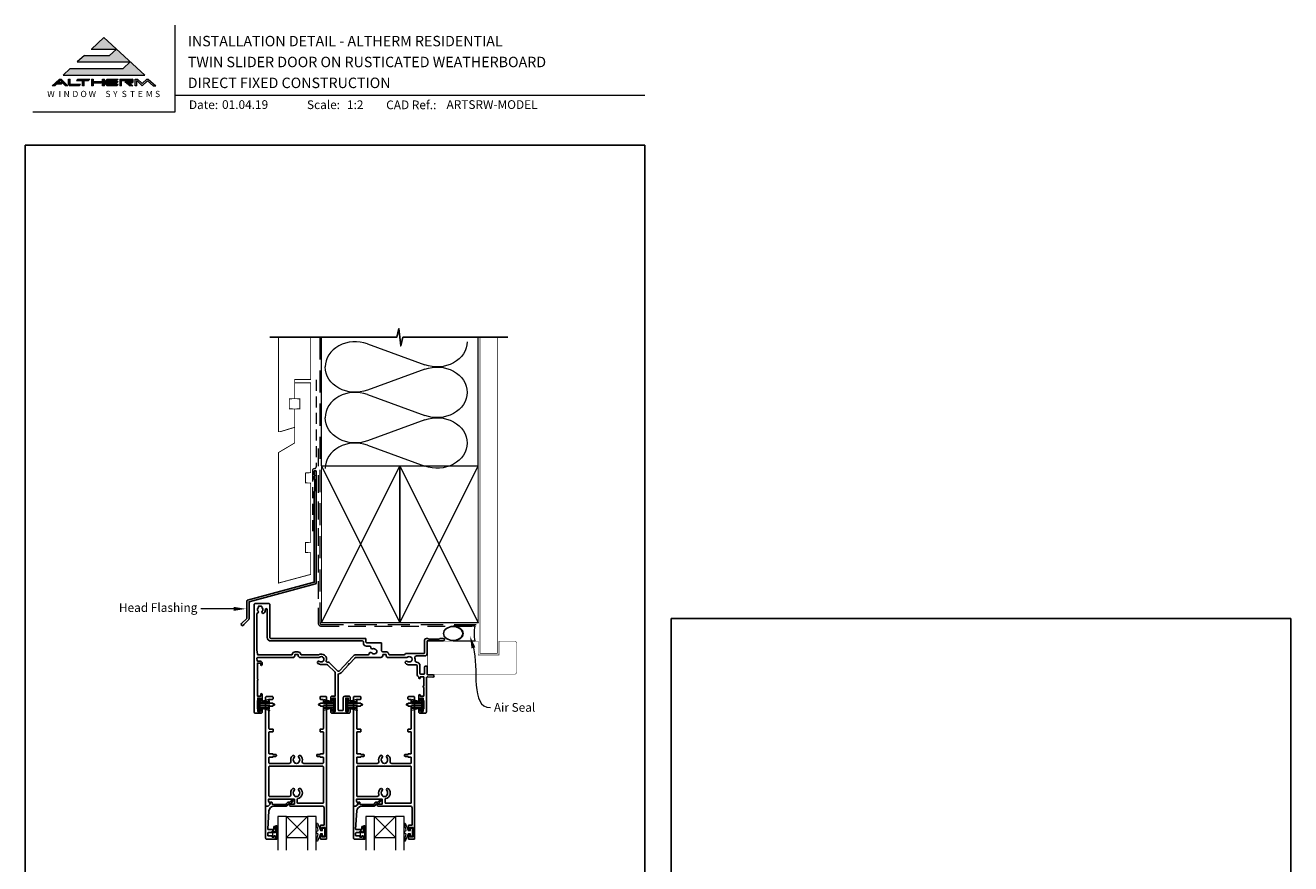
# Model space of a CAD drawing. Units: millimetres. Extents: x 23 to 1863, y -511 to 568.
# Drawn here: x 1136 to 1863, y 87 to 568 of the extents above; entities that cross this region are included whole.
import ezdxf

# ---------------------------------------------------------------- set-up
doc = ezdxf.new("R2010")
doc.units = ezdxf.units.MM
doc.header["$MEASUREMENT"] = 0
doc.linetypes.add('DASHED', pattern=[19.05, 12.7, -6.35])
doc.layers.get('Defpoints').update_dxf_attribs({"color": 1})
for name, color, linetype in [('02747$0$APL Joinery', 2, 'Continuous'), ('05132$0$APL Joinery', 2, 'Continuous'), ('APL Joinery', 2, 'Continuous')]:
    doc.layers.add(name, color=color, linetype=linetype)
doc.styles.add('altherm a4 SM border$0$Arial-Bold', font='arialbd.ttf')
doc.styles.add('Arial-Bold', font='arialbd.ttf')
doc.styles.add('Arial-Regular', font='arial.ttf')
doc.styles.add('General notes', font='arial.ttf', dxfattribs={"height": 3.5})

# ---------------------------------------------------------------- blocks, each defined once
blk = doc.blocks.new('sealant')
at = {"layer": 'APL Joinery', "color": 9, "lineweight": 20}
blk.add_lwpolyline([(-10.46, -7), (0, -7, -0.106806), (0, 0), (-10.46, 0)], format="xyb", dxfattribs=at)
at = {"layer": 'APL Joinery', "color": 9, "lineweight": 20, "extrusion": (0, 0, -1)}
blk.add_ellipse((-10.46, -3.5), major_axis=(4.77, 0), ratio=0.733157, start_param=-1.570796, end_param=1.570796, dxfattribs=at)
at = {"layer": 'APL Joinery', "color": 7, "lineweight": 25}
blk.add_ellipse((-10.46, -3.5), major_axis=(-4.56, 0), ratio=0.728665, dxfattribs=at)

msp = doc.modelspace()

# ---------------------------------------------------------------- hatches: boundary and pattern name
at = {"layer": 'APL Joinery', "lineweight": 5}
for points in [[(1192.37, 543.54), (1161.96, 543.54), (1157.85, 539.77), (1204.85, 539.77), (1181.35, 561.32), (1174.05, 554.62), (1188.51, 554.62), (1184.65, 551.09), (1170.19, 551.09), (1166.08, 547.32), (1196.48, 547.32)], [(1156.73, 534.55), (1157.54, 535.29), (1154.95, 535.29), (1156.37, 536.59), (1159.3, 533.58), (1160.66, 533.58), (1156.86, 537.49), (1155.88, 537.49), (1151.61, 533.58), (1153.08, 533.58), (1154.15, 534.55)], [(1183.23, 537.49), (1189.48, 537.49), (1188.77, 536.76), (1183.48, 536.76), (1183.48, 536.02), (1189.48, 536.02), (1188.77, 535.29), (1183.48, 535.29), (1183.48, 534.31), (1189.48, 534.31), (1188.77, 533.58), (1183.23, 533.58), (1182.5, 534.33), (1182.5, 536.74)], [(1193.35, 536.02), (1196.51, 533.58), (1197.99, 533.58), (1195.78, 535.29), (1197.67, 535.29), (1198.16, 535.78), (1198.16, 537), (1197.67, 537.49), (1190.45, 537.49), (1190.45, 533.58), (1191.42, 533.58), (1191.42, 536.76), (1197.18, 536.76), (1197.18, 536.02)], [(1206.42, 536.51), (1209.62, 533.58), (1211.09, 533.58), (1206.82, 537.49), (1206.01, 537.49), (1203.39, 534.98), (1200.74, 537.49), (1199.29, 537.49), (1199.29, 533.58), (1200.27, 533.58), (1200.27, 536.59), (1203.39, 533.58)]]:
    msp.add_hatch(color=8, dxfattribs=at).paths.add_polyline_path(points)
h = msp.add_hatch(color=8, dxfattribs=at)
h.paths.add_polyline_path([(1160.97, 537.49), (1161.95, 537.49), (1161.95, 534.31), (1167.82, 534.31), (1167.11, 533.58), (1161.65, 533.58), (1160.97, 534.28)])
edge = h.paths.add_edge_path(flags=17)
edge.add_line((1165.62, 536.76), (1166.33, 537.49))
h = msp.add_hatch(color=8, dxfattribs=at)
h.paths.add_polyline_path([(1172.54, 536.76), (1173.25, 537.49), (1166.4, 537.49), (1165.69, 536.76), (1169.11, 536.76), (1169.11, 533.58), (1170.09, 533.58), (1170.09, 536.76)])
edge = h.paths.add_edge_path(flags=17)
edge.add_line((1167.11, 533.58), (1167.82, 534.31))
h = msp.add_hatch(color=8, dxfattribs=at)
h.paths.add_polyline_path([(1180.63, 537.49), (1181.61, 537.49), (1181.61, 533.58), (1180.63, 533.58)])
h.paths.add_polyline_path([(1174.21, 537.49), (1175.19, 537.49), (1175.19, 536.02), (1180.53, 536.02), (1179.82, 535.29), (1175.19, 535.29), (1175.19, 533.58), (1174.21, 533.58)])

# ---------------------------------------------------------------- linework, layer by layer
at = {"layer": '02747$0$APL Joinery'}
for points in [[(1318.87, 182.02, -0.41421), (1319.87, 183.02), (1322.27, 183.02, -0.414214), (1322.77, 182.52), (1322.77, 180.81, -1), (1321.77, 180.83), (1321.77, 181.92), (1320.27, 181.92), (1320.27, 174.22), (1321.77, 174.22), (1321.77, 175.32, -1), (1322.77, 175.32), (1322.77, 173.72, -0.414214), (1322.27, 173.22), (1312.27, 173.22, -0.414214), (1311.77, 173.72), (1311.77, 175.32, -1), (1312.77, 175.32), (1312.77, 174.22), (1314.27, 174.22), (1314.27, 181.92), (1312.77, 181.92), (1312.77, 180.83, -1), (1311.77, 180.82), (1311.77, 182.52, -0.414214), (1312.27, 183.02), (1314.27, 183.02), (1314.27, 196.25, 0.198908), (1313.98, 196.96), (1310.06, 200.87, 0.198917), (1309.36, 201.17), (1306.22, 201.17, -0.170571), (1304.33, 201.83, -1), (1305.27, 203, 2.066), (1305.28, 205.39, -0.137773), (1304.86, 205.22), (1294.02, 205.22, -0.414214), (1293.02, 206.22), (1293.02, 206.74, 0.414214), (1292.82, 206.94), (1291.22, 206.94, 0.414214), (1291.02, 206.74), (1291.02, 206.22, -0.414214), (1290.02, 205.22), (1269.76, 205.22, 0.44312), (1269.26, 204.67), (1269.38, 203.47, 0.385891), (1269.88, 203.02), (1271.27, 203.02, -0.414214), (1272.27, 202.02), (1272.27, 201.02, -1), (1271.42, 201.02), (1271.42, 202.02), (1269.51, 202.02), (1269.51, 192.86, -0.774597), (1269.51, 192.08), (1269.51, 183.02), (1271.42, 183.02), (1271.42, 184.02, -1), (1272.27, 184.02), (1272.27, 180.86, -1), (1271.27, 180.87), (1271.27, 181.92), (1269.77, 181.92), (1269.77, 180.83, -0.274958), (1269.51, 180.39), (1269.51, 175.75, -0.274958), (1269.77, 175.31), (1269.77, 174.22), (1271.27, 174.22), (1271.27, 175.27, -1), (1272.27, 175.27), (1272.27, 173.72, -0.414219), (1271.77, 173.22), (1268.16, 173.22, -0.414208), (1267.66, 173.72), (1267.66, 235.72, -0.414214), (1268.16, 236.22), (1276.16, 236.22, -0.414214), (1276.66, 235.72), (1276.66, 216.72, 0.414214), (1277.16, 216.22), (1331.41, 216.22, -0.414214), (1331.91, 215.72), (1331.91, 214.02, 0.41423), (1332.21, 213.72), (1340.42, 213.72, -0.414234), (1340.92, 213.22), (1340.92, 209.04, 0.414214), (1341.42, 208.54), (1343.32, 208.54, -0.372927), (1345.1, 206.99, 0.372927), (1345.3, 206.82), (1353.98, 206.82, 0.325933), (1354.45, 207.17, -0.325933), (1354.93, 207.51), (1365.12, 207.51, 0.414214), (1365.62, 208.01), (1365.62, 215.22, -0.414207), (1366.62, 216.22), (1367.3, 216.22, -0.198912), (1367.51, 216.13), (1367.73, 215.91, 0.198912), (1367.94, 215.82), (1374, 215.82, 0.198912), (1374.21, 215.91), (1374.43, 216.13, -0.198912), (1374.64, 216.22), (1376.32, 216.22, -1), (1376.32, 214.82), (1367.32, 214.82, 0.414207), (1367.02, 214.52), (1367.02, 207.51, -0.414214), (1365.62, 206.11), (1361.02, 206.11, 0.477703), (1360.04, 204.9, -0.087989), (1360.09, 203.72, 0.430757), (1360.99, 202.58, -0.390073), (1362.92, 200.49), (1362.92, 196.12, 0.414206), (1363.42, 195.62), (1365.12, 195.62, 0.414214), (1365.62, 196.12), (1365.62, 199.82, -0.414214), (1366.12, 200.32), (1366.52, 200.32, -0.414214), (1367.02, 199.82), (1367.02, 195.62, 0.414214), (1367.32, 195.32), (1370.32, 195.32, -1.044749), (1370.26, 193.92), (1367.38, 194.18, 0.440088), (1366.62, 193.48), (1366.62, 173.72, -0.414214), (1366.12, 173.22), (1362.77, 173.22, -0.414214), (1362.27, 173.72), (1362.27, 175.32, -1), (1363.27, 175.32), (1363.27, 174.22), (1364.77, 174.22), (1364.77, 175.32, -0.327538), (1365.12, 175.8), (1365.12, 180.34, -0.327538), (1364.77, 180.82), (1364.77, 181.92), (1363.27, 181.92), (1363.27, 180.83, -1), (1362.27, 180.81), (1362.27, 183.52, -1), (1363.12, 183.52), (1363.12, 183.02), (1365.12, 183.02), (1365.12, 188.07, -0.999603), (1365.12, 188.87), (1365.12, 194.02), (1363.12, 194.02), (1363.12, 193.52, -1), (1362.27, 193.52), (1362.27, 193.73, 0.276465), (1362.01, 194.17, -0.276458), (1361.32, 195.32), (1361.32, 200.49, 0.414206), (1360.82, 200.99), (1356.72, 200.99, -0.167197), (1354.75, 201.67, -1), (1355.78, 202.99, 0.344012), (1357.66, 202.99, -0.113915), (1358, 203.15, 0.234546), (1358.35, 203.42, 0.223785), (1358.35, 204.96, 0.234546), (1358, 205.23, -0.113915), (1357.66, 205.39, 0.344012), (1355.78, 205.39, -0.137773), (1355.36, 205.22), (1344.52, 205.22, -0.414214), (1343.52, 206.22), (1343.52, 206.74, 0.414214), (1343.32, 206.94), (1341.82, 206.94, 0.414214), (1341.52, 206.64), (1341.52, 206.22, -0.414185), (1340.52, 205.22), (1326.17, 205.22, 0.210681), (1325.43, 204.89), (1322.38, 201.56), (1321.82, 201.53), (1321.84, 200.97), (1317.94, 196.69, -0.178048), (1316.41, 195.9, 0.377809), (1315.97, 195.4), (1315.97, 175.22, 0.414214), (1316.47, 174.72), (1318.37, 174.72, 0.41421), (1318.87, 175.22)], [(1275.16, 232.8, 1.035315), (1274.12, 232.76, -0.192834), (1273.32, 230.68, -0.858739), (1272.31, 231.77, 0.352819), (1272.31, 233.68, -0.184068), (1272.15, 234.19, 0.431196), (1271.65, 234.72), (1270.36, 234.72, 0.495641), (1270.07, 234.34, -0.24139), (1269.93, 233.68, 0.352396), (1269.93, 231.77, -0.546408), (1269.54, 230.59, 0.343282), (1269.16, 230.11), (1269.16, 209.62, 0.043661), (1269.17, 209.53), (1269.59, 207.13, 0.36397), (1270.08, 206.72), (1289.24, 206.72, 0.372927), (1289.54, 206.98, -0.372927), (1291.22, 208.44), (1292.82, 208.44, -0.372927), (1294.5, 206.98, 0.372927), (1294.8, 206.72), (1304.48, 206.72, 0.138975), (1304.63, 206.77, -0.721707), (1309.03, 203.08, 0.534765), (1309.32, 202.67, -0.203094), (1311.12, 201.93), (1315.54, 197.52, 0.427543), (1316.69, 197.55), (1324.29, 205.87, -0.210699), (1326.21, 206.72), (1333.2, 206.72, 0.414205), (1333.7, 207.22), (1333.7, 207.37, -0.719683), (1335.2, 207.87, 0.344012), (1337.01, 207.39, -0.113915), (1337.39, 207.45, 0.234546), (1337.79, 207.63, 0.223785), (1338.19, 209.11, 0.234546), (1337.93, 209.47, -0.113915), (1337.64, 209.71, 0.344012), (1335.82, 210.2, -0.599809), (1334.68, 211.13, 0.470859), (1334.18, 211.72), (1332.21, 211.72, -0.414214), (1330.41, 213.52), (1330.41, 214.32, 0.414214), (1330.01, 214.72), (1277.16, 214.72, -0.414214), (1275.16, 216.72)], [(1288.78, 145.6, -0.264622), (1289.64, 148.8, -1), (1290.7, 147.75, 0.410535), (1290.7, 145.15, -0.183925), (1290.92, 144.66, 0.28316), (1293.12, 144.66, -0.183925), (1293.34, 145.15, 0.410535), (1293.34, 147.75, -1), (1294.4, 148.8, -0.264622), (1295.26, 145.6, 0.491238), (1296.23, 144.35), (1306.97, 144.35, 0.414214), (1307.47, 144.85), (1307.47, 147.52, 0.414218), (1306.97, 148.02), (1305.72, 148.02, -0.414218), (1305.52, 148.22), (1305.52, 148.42), (1303.87, 148.42, -0.414214), (1303.62, 148.67), (1303.62, 149.17, -0.414214), (1303.87, 149.42), (1305.52, 149.42), (1305.52, 149.62, -0.414209), (1305.72, 149.82), (1306.97, 149.82, 0.414209), (1307.47, 150.32), (1307.47, 162.08, 0.414218), (1306.97, 162.58), (1305.72, 162.58, -0.414218), (1305.52, 162.78), (1305.52, 163.88, -0.414209), (1305.72, 164.08), (1306.97, 164.08, 0.414209), (1307.47, 164.58), (1307.47, 176.84, 0.414218), (1306.97, 177.34), (1305.72, 177.34, -0.414218), (1305.52, 177.54), (1305.52, 177.74), (1305.02, 177.74, -1), (1305.02, 178.54), (1305.52, 178.54), (1305.52, 178.74, -0.414209), (1305.72, 178.94), (1306.97, 178.94, 0.414209), (1307.47, 179.44), (1307.47, 180.55, 0.416787), (1306.96, 181.05), (1306.02, 181.05, -0.414214), (1305.52, 181.55), (1305.52, 182.35, -0.414212), (1306.02, 182.85), (1308.77, 182.85, -0.414216), (1309.27, 182.35), (1309.27, 101.05, -0.414214), (1309.07, 100.85), (1305.97, 100.85, -0.414214), (1305.77, 101.05), (1305.77, 102.9, -1), (1306.77, 102.9), (1306.77, 102.15), (1308.27, 102.15), (1308.27, 107.65), (1306.77, 107.65), (1306.77, 106.91, -1), (1305.77, 106.89), (1305.77, 108.75, -0.414214), (1305.97, 108.95), (1307.87, 108.95), (1307.87, 118.85, 0.414214), (1306.87, 119.85), (1288.51, 119.85, -0.990222), (1288.52, 121.05), (1290.77, 121.05), (1290.77, 123.75), (1275.9, 123.75), (1275.9, 123, 0.133366), (1275.97, 122.75), (1276.89, 121.15, -0.339363), (1276.86, 120.91), (1275.86, 119.91, -0.216087), (1275.7, 119.85), (1274.46, 119.85, -0.394387), (1274.27, 120.05), (1274.27, 182.35, -0.414214), (1274.77, 182.85), (1278.02, 182.85, -0.414214), (1278.52, 182.35), (1278.52, 181.55, -0.414214), (1278.02, 181.05), (1276.57, 181.05, 0.414214), (1276.07, 180.55), (1276.07, 179.44, 0.414214), (1276.57, 178.94), (1278.32, 178.94, -0.414214), (1278.52, 178.74), (1278.52, 178.54), (1279.02, 178.54, -1), (1279.02, 177.74), (1278.52, 177.74), (1278.52, 177.54, -0.414214), (1278.32, 177.34), (1276.57, 177.34, 0.414214), (1276.07, 176.84), (1276.07, 164.58, 0.414214), (1276.57, 164.08), (1278.32, 164.08, -0.414214), (1278.52, 163.88), (1278.52, 162.78, -0.414214), (1278.32, 162.58), (1276.57, 162.58, 0.414214), (1276.07, 162.08), (1276.07, 150.32, 0.414214), (1276.57, 149.82), (1278.32, 149.82, -0.414214), (1278.52, 149.62), (1278.52, 149.42), (1280.17, 149.42, -0.414214), (1280.42, 149.17), (1280.42, 148.67, -0.414214), (1280.17, 148.42), (1278.52, 148.42), (1278.52, 148.22, -0.414214), (1278.32, 148.02), (1276.57, 148.02, 0.414214), (1276.07, 147.52), (1276.07, 144.85, 0.414214), (1276.57, 144.35), (1287.81, 144.35, 0.491238)], [(1339.28, 145.6, -0.264622), (1340.13, 148.8, -1), (1341.2, 147.75, 0.410535), (1341.2, 145.15, -0.183925), (1341.42, 144.66, 0.28316), (1343.62, 144.66, -0.183925), (1343.83, 145.15, 0.410535), (1343.83, 147.75, -1), (1344.9, 148.8, -0.264622), (1345.76, 145.6, 0.491238), (1346.73, 144.35), (1357.47, 144.35, 0.414214), (1357.97, 144.85), (1357.97, 147.52, 0.414218), (1357.47, 148.02), (1356.22, 148.02, -0.414218), (1356.02, 148.22), (1356.02, 148.42), (1354.37, 148.42, -0.414214), (1354.12, 148.67), (1354.12, 149.17, -0.414214), (1354.37, 149.42), (1356.02, 149.42), (1356.02, 149.62, -0.414209), (1356.22, 149.82), (1357.47, 149.82, 0.414209), (1357.97, 150.32), (1357.97, 162.08, 0.414218), (1357.47, 162.58), (1356.22, 162.58, -0.414218), (1356.02, 162.78), (1356.02, 163.88, -0.414209), (1356.22, 164.08), (1357.47, 164.08, 0.414209), (1357.97, 164.58), (1357.97, 176.84, 0.414218), (1357.47, 177.34), (1356.22, 177.34, -0.414218), (1356.02, 177.54), (1356.02, 177.74), (1355.52, 177.74, -1), (1355.52, 178.54), (1356.02, 178.54), (1356.02, 178.74, -0.414209), (1356.22, 178.94), (1357.47, 178.94, 0.414209), (1357.97, 179.44), (1357.97, 180.55, 0.416787), (1357.46, 181.05), (1356.52, 181.05, -0.414214), (1356.02, 181.55), (1356.02, 182.35, -0.414212), (1356.52, 182.85), (1359.27, 182.85, -0.414216), (1359.77, 182.35), (1359.77, 101.05, -0.414214), (1359.57, 100.85), (1356.47, 100.85, -0.414214), (1356.27, 101.05), (1356.27, 102.9, -1), (1357.27, 102.9), (1357.27, 102.15), (1358.77, 102.15), (1358.77, 107.65), (1357.27, 107.65), (1357.27, 106.9, -1), (1356.27, 106.89), (1356.27, 108.75, -0.414214), (1356.47, 108.95), (1358.37, 108.95), (1358.37, 118.85, 0.414214), (1357.37, 119.85), (1339.01, 119.85, -0.990222), (1339.02, 121.05), (1341.27, 121.05), (1341.27, 123.75), (1326.4, 123.75), (1326.4, 123, 0.133366), (1326.47, 122.75), (1327.39, 121.15, -0.339363), (1327.36, 120.91), (1326.36, 119.91, -0.216087), (1326.2, 119.85), (1324.95, 119.85, -0.394387), (1324.77, 120.05), (1324.77, 182.35, -0.414214), (1325.27, 182.85), (1328.52, 182.85, -0.414214), (1329.02, 182.35), (1329.02, 181.55, -0.414214), (1328.52, 181.05), (1327.07, 181.05, 0.414214), (1326.57, 180.55), (1326.57, 179.44, 0.414214), (1327.07, 178.94), (1328.82, 178.94, -0.414214), (1329.02, 178.74), (1329.02, 178.54), (1329.52, 178.54, -1), (1329.52, 177.74), (1329.02, 177.74), (1329.02, 177.54, -0.414214), (1328.82, 177.34), (1327.07, 177.34, 0.414214), (1326.57, 176.84), (1326.57, 164.58, 0.414214), (1327.07, 164.08), (1328.82, 164.08, -0.414214), (1329.02, 163.88), (1329.02, 162.78, -0.414214), (1328.82, 162.58), (1327.07, 162.58, 0.414214), (1326.57, 162.08), (1326.57, 150.32, 0.414214), (1327.07, 149.82), (1328.82, 149.82, -0.414214), (1329.02, 149.62), (1329.02, 149.42), (1330.67, 149.42, -0.414214), (1330.92, 149.17), (1330.92, 148.67, -0.414214), (1330.67, 148.42), (1329.02, 148.42), (1329.02, 148.22, -0.414214), (1328.82, 148.02), (1327.07, 148.02, 0.414214), (1326.57, 147.52), (1326.57, 144.85, 0.414214), (1327.07, 144.35), (1338.31, 144.35, 0.491238)], [(1292.76, 124.18, 0.350419), (1292.37, 123.69), (1292.37, 121.95, 0.414213), (1292.87, 121.45), (1306.97, 121.45, 0.414214), (1307.47, 121.95), (1307.47, 142.25, 0.414214), (1306.97, 142.75), (1276.57, 142.75, 0.414214), (1276.07, 142.25), (1276.07, 125.85, 0.414221), (1276.57, 125.35), (1287.84, 125.35, 0.483073), (1288.78, 126.6, -0.264622), (1289.64, 129.8, -1), (1290.7, 128.75, 0.410535), (1290.7, 126.15, -0.183925), (1290.92, 125.66, 0.133766), (1291.98, 125.35), (1292.06, 125.35, 0.133753), (1293.12, 125.66, -0.183925), (1293.34, 126.15, 0.410535), (1293.34, 128.75, -1), (1294.4, 129.8, -0.588372)], [(1343.26, 124.18, 0.350419), (1342.87, 123.69), (1342.87, 121.95, 0.414213), (1343.37, 121.45), (1357.47, 121.45, 0.414214), (1357.97, 121.95), (1357.97, 142.25, 0.414214), (1357.47, 142.75), (1327.07, 142.75, 0.414214), (1326.57, 142.25), (1326.57, 125.85, 0.414221), (1327.07, 125.35), (1338.34, 125.35, 0.483073), (1339.28, 126.6, -0.264622), (1340.13, 129.8, -1), (1341.2, 128.75, 0.410535), (1341.2, 126.15, -0.183925), (1341.42, 125.66, 0.133766), (1342.48, 125.35), (1342.56, 125.35, 0.133753), (1343.62, 125.66, -0.183925), (1343.83, 126.15, 0.410535), (1343.83, 128.75, -1), (1344.9, 129.8, -0.588372)]]:
    msp.add_lwpolyline(points, format="xyb", close=True, dxfattribs=at)
at = {"layer": '05132$0$APL Joinery'}
for points in [[(1274.76, 100.85), (1279.76, 100.85, 0.414214), (1279.96, 101.05), (1279.96, 102.48, 0.414214), (1279.76, 102.68), (1279.16, 102.68, 0.414214), (1278.96, 102.48), (1278.96, 102.13, -0.414214), (1278.76, 101.93), (1278.16, 101.93, -0.414214), (1277.96, 102.13), (1277.96, 102.48, 0.414214), (1277.76, 102.68), (1275.96, 102.68, -0.414214), (1275.46, 103.18), (1275.46, 104.18, -0.414214), (1275.96, 104.68), (1277.76, 104.68, 0.414214), (1277.96, 104.88), (1277.96, 105.23, -0.414214), (1278.16, 105.43), (1278.76, 105.43, -0.414214), (1278.96, 105.23), (1278.96, 104.88, 0.414214), (1279.16, 104.68), (1279.76, 104.68, 0.414214), (1279.96, 104.88), (1279.96, 107.98, 0.414214), (1279.76, 108.18), (1279.16, 108.18, 0.414214), (1278.96, 107.98), (1278.96, 106.63, -0.414214), (1278.76, 106.43), (1275.69, 106.43, -0.432616), (1275.49, 106.64), (1276.14, 117.04, -0.396047), (1279.14, 119.85), (1286.07, 119.85, 0.376399), (1287.06, 120.72, -0.354114), (1287.52, 121.15), (1287.94, 121.15, 0.267949), (1289.24, 121.9), (1289.49, 122.33, -0.185234), (1289.91, 122.66, 0.790041), (1289.88, 123.05, 0.245536), (1288.82, 122.69), (1288.45, 122.3, -0.205475), (1288.09, 122.15), (1287.49, 122.15, 0.363898), (1286.07, 120.85), (1278.16, 120.85, -0.414214), (1277.96, 121.05), (1277.96, 121.87, 0.414214), (1277.76, 122.07), (1277.16, 122.07, 0.414214), (1276.96, 121.87), (1276.96, 121.1, -0.198912), (1276.9, 120.96), (1275.79, 119.85), (1274.46, 119.85, 0.414214), (1274.26, 119.65), (1274.26, 101.35, 0.414214)], [(1325.25, 100.85), (1330.26, 100.85, 0.414214), (1330.46, 101.05), (1330.46, 102.48, 0.414214), (1330.26, 102.68), (1329.66, 102.68, 0.414214), (1329.46, 102.48), (1329.46, 102.13, -0.414214), (1329.26, 101.93), (1328.66, 101.93, -0.414214), (1328.46, 102.13), (1328.46, 102.48, 0.414214), (1328.26, 102.68), (1326.45, 102.68, -0.414214), (1325.95, 103.18), (1325.95, 104.18, -0.414214), (1326.45, 104.68), (1328.26, 104.68, 0.414214), (1328.46, 104.88), (1328.46, 105.23, -0.414214), (1328.66, 105.43), (1329.26, 105.43, -0.414214), (1329.46, 105.23), (1329.46, 104.88, 0.414214), (1329.66, 104.68), (1330.26, 104.68, 0.414214), (1330.46, 104.88), (1330.46, 107.98, 0.414214), (1330.26, 108.18), (1329.66, 108.18, 0.414214), (1329.46, 107.98), (1329.46, 106.63, -0.414214), (1329.26, 106.43), (1326.19, 106.43, -0.432616), (1325.99, 106.64), (1326.64, 117.04, -0.396047), (1329.63, 119.85), (1336.57, 119.85, 0.376399), (1337.56, 120.72, -0.354114), (1338.01, 121.15), (1338.44, 121.15, 0.267949), (1339.74, 121.9), (1339.99, 122.32, -0.185234), (1340.41, 122.66, 0.790041), (1340.38, 123.05, 0.245536), (1339.32, 122.69), (1338.95, 122.3, -0.205475), (1338.59, 122.15), (1337.99, 122.15, 0.363898), (1336.57, 120.85), (1328.65, 120.85, -0.414214), (1328.45, 121.05), (1328.45, 121.87, 0.414214), (1328.25, 122.07), (1327.65, 122.07, 0.414214), (1327.45, 121.87), (1327.45, 121.1, -0.198912), (1327.4, 120.96), (1326.29, 119.85), (1324.95, 119.85, 0.414214), (1324.75, 119.65), (1324.75, 101.35, 0.414214)]]:
    msp.add_lwpolyline(points, format="xyb", close=True, dxfattribs=at)
at = {"layer": 'APL Joinery', "color": 7, "lineweight": 9}
for p, q in [((1222.17, 568.37), (1222.17, 518.43)), ((1222.17, 528.23), (1492.19, 528.23)), ((1222.17, 518.43), (1140.53, 518.43))]:
    msp.add_line(p, q, dxfattribs=at)
at = {"layer": 'APL Joinery', "color": 8, "lineweight": 5}
for p, q in [((1181.35, 561.32), (1174.19, 554.75)), ((1181.35, 561.32), (1204.85, 539.77)), ((1174.05, 554.62), (1188.51, 554.62)), ((1188.51, 554.62), (1184.65, 551.09)), ((1170.19, 551.09), (1166.08, 547.32)), ((1166.08, 547.32), (1196.48, 547.32)), ((1170.19, 551.09), (1184.65, 551.09)), ((1196.48, 547.32), (1192.37, 543.54)), ((1161.96, 543.54), (1157.85, 539.77)), ((1157.85, 539.77), (1204.85, 539.77)), ((1161.96, 543.54), (1192.37, 543.54)), ((1155.88, 537.49), (1151.61, 533.58)), ((1153.08, 533.58), (1151.61, 533.58)), ((1154.15, 534.55), (1153.08, 533.58)), ((1156.73, 534.55), (1154.15, 534.55)), ((1156.37, 536.59), (1154.95, 535.29)), ((1157.54, 535.29), (1154.95, 535.29)), ((1155.88, 537.49), (1156.86, 537.49)), ((1159.3, 533.58), (1156.37, 536.59)), ((1157.54, 535.29), (1156.73, 534.55)), ((1160.66, 533.58), (1156.86, 537.49)), ((1160.66, 533.58), (1159.3, 533.58)), ((1160.97, 537.49), (1161.95, 537.49)), ((1160.97, 534.28), (1160.97, 537.49)), ((1160.97, 534.28), (1161.65, 533.58)), ((1167.11, 533.58), (1161.65, 533.58)), ((1161.95, 534.31), (1161.95, 537.49)), ((1167.82, 534.31), (1161.95, 534.31)), ((1165.69, 536.76), (1166.4, 537.49)), ((1165.69, 536.76), (1169.11, 536.76)), ((1166.4, 537.49), (1173.25, 537.49)), ((1167.11, 533.58), (1167.82, 534.31)), ((1169.11, 533.58), (1169.11, 536.76)), ((1170.09, 533.58), (1169.11, 533.58)), ((1170.09, 533.58), (1170.09, 536.76)), ((1170.09, 536.76), (1172.54, 536.76)), ((1172.54, 536.76), (1173.25, 537.49)), ((1174.21, 537.49), (1175.19, 537.49)), ((1174.21, 537.49), (1174.21, 533.58)), ((1175.19, 533.58), (1174.21, 533.58)), ((1175.19, 537.49), (1175.19, 536.02)), ((1175.19, 536.02), (1180.53, 536.02)), ((1175.19, 535.29), (1179.82, 535.29)), ((1175.19, 535.29), (1175.19, 533.58)), ((1179.82, 535.29), (1180.53, 536.02)), ((1180.63, 537.49), (1181.61, 537.49)), ((1180.63, 533.58), (1180.63, 537.49)), ((1181.61, 533.58), (1180.63, 533.58)), ((1181.61, 533.58), (1181.61, 537.49)), ((1183.23, 537.49), (1182.5, 536.74)), ((1182.5, 534.33), (1182.5, 536.74)), ((1183.23, 533.58), (1182.5, 534.33)), ((1183.23, 537.49), (1189.48, 537.49)), ((1188.77, 533.58), (1183.23, 533.58)), ((1183.48, 536.76), (1188.77, 536.76)), ((1183.48, 536.02), (1183.48, 536.76)), ((1183.48, 536.02), (1189.48, 536.02)), ((1183.48, 535.29), (1188.77, 535.29)), ((1183.48, 534.31), (1183.48, 535.29)), ((1189.48, 534.31), (1183.48, 534.31)), ((1188.77, 536.76), (1189.48, 537.49)), ((1188.77, 535.29), (1189.48, 536.02)), ((1188.77, 533.58), (1189.48, 534.31)), ((1190.45, 537.49), (1197.67, 537.49)), ((1190.45, 537.49), (1190.45, 533.58)), ((1191.42, 533.58), (1190.45, 533.58)), ((1191.42, 536.76), (1197.18, 536.76)), ((1191.42, 533.58), (1191.42, 536.76)), ((1193.35, 536.02), (1197.18, 536.02)), ((1193.35, 536.02), (1196.51, 533.58)), ((1195.78, 535.29), (1197.67, 535.29)), ((1195.78, 535.29), (1197.99, 533.58)), ((1197.99, 533.58), (1196.51, 533.58)), ((1197.18, 536.02), (1197.18, 536.76)), ((1198.16, 537), (1197.67, 537.49)), ((1198.16, 535.78), (1197.67, 535.29)), ((1198.16, 535.78), (1198.16, 537)), ((1199.29, 537.49), (1200.74, 537.49)), ((1199.29, 533.58), (1199.29, 537.49)), ((1200.27, 533.58), (1199.29, 533.58)), ((1200.27, 533.58), (1200.27, 536.59)), ((1203.39, 533.58), (1200.27, 536.59)), ((1200.74, 537.49), (1203.39, 534.98)), ((1203.39, 534.98), (1206.01, 537.49)), ((1203.39, 533.58), (1206.42, 536.51)), ((1206.01, 537.49), (1206.82, 537.49)), ((1206.42, 536.51), (1209.62, 533.58)), ((1206.82, 537.49), (1211.09, 533.58)), ((1209.62, 533.58), (1211.09, 533.58))]:
    msp.add_line(p, q, dxfattribs=at)
at = {"layer": 'APL Joinery', "color": 250, "lineweight": 5}
for p, q in [((1332.79, 385.42), (1365.72, 373.31)), ((1365.72, 370.87), (1332.79, 358.76)), ((1332.79, 356.31), (1365.72, 344.2)), ((1365.72, 341.76), (1332.79, 329.65)), ((1332.79, 327.21), (1365.72, 315.1))]:
    msp.add_line(p, q, dxfattribs=at)
at = {"layer": 'APL Joinery', "color": 252, "lineweight": 5}
for p, q in [((1270.37, 181.52), (1270.37, 174.62)), ((1270.87, 181.52), (1270.37, 181.52)), ((1270.37, 174.62), (1270.87, 174.62)), ((1270.87, 181.52), (1270.87, 174.62)), ((1276.62, 181.36), (1270.87, 179.82)), ((1270.87, 179.37), (1276.62, 179.37)), ((1270.87, 178.53), (1276.62, 178.53)), ((1270.87, 177.61), (1276.62, 177.61)), ((1270.87, 176.77), (1276.62, 176.77)), ((1270.87, 176.32), (1276.62, 174.78)), ((1272.33, 180.21), (1276.62, 180.21)), ((1272.33, 175.93), (1276.62, 175.93)), ((1307.52, 181.36), (1313.27, 179.82)), ((1311.81, 180.21), (1307.52, 180.21)), ((1313.27, 179.37), (1307.52, 179.37)), ((1313.27, 178.53), (1307.52, 178.53)), ((1313.27, 177.61), (1307.52, 177.61)), ((1313.27, 176.77), (1307.52, 176.77)), ((1313.27, 176.32), (1307.52, 174.78)), ((1311.81, 175.93), (1307.52, 175.93)), ((1313.27, 181.52), (1313.27, 174.62)), ((1313.27, 181.52), (1313.77, 181.52)), ((1313.77, 174.62), (1313.27, 174.62)), ((1313.77, 181.52), (1313.77, 174.62)), ((1320.87, 181.52), (1320.87, 174.62)), ((1321.37, 181.52), (1320.87, 181.52)), ((1320.87, 174.62), (1321.37, 174.62)), ((1321.37, 181.52), (1321.37, 174.62)), ((1327.12, 181.36), (1321.37, 179.82)), ((1321.37, 179.37), (1327.12, 179.37)), ((1321.37, 178.53), (1327.12, 178.53)), ((1321.37, 177.61), (1327.12, 177.61)), ((1321.37, 176.77), (1327.12, 176.77)), ((1321.37, 176.32), (1327.12, 174.78)), ((1322.83, 180.21), (1327.12, 180.21)), ((1322.83, 175.93), (1327.12, 175.93)), ((1358.02, 181.36), (1363.77, 179.82)), ((1362.31, 180.21), (1358.02, 180.21)), ((1363.77, 179.37), (1358.02, 179.37)), ((1363.77, 178.53), (1358.02, 178.53)), ((1363.77, 177.61), (1358.02, 177.61)), ((1363.77, 176.77), (1358.02, 176.77)), ((1363.77, 176.32), (1358.02, 174.78)), ((1362.31, 175.93), (1358.02, 175.93)), ((1363.77, 181.52), (1363.77, 174.62)), ((1363.77, 181.52), (1364.27, 181.52)), ((1364.27, 174.62), (1363.77, 174.62)), ((1364.27, 181.52), (1364.27, 174.62)), ((1298.29, 113.85), (1286.29, 101.85)), ((1286.29, 113.85), (1298.29, 101.85)), ((1348.79, 113.85), (1336.78, 101.85)), ((1336.78, 113.85), (1348.79, 101.85))]:
    msp.add_line(p, q, dxfattribs=at)
at = {"layer": 'APL Joinery', "color": 7, "lineweight": 20}
for p, q in [((1286.29, 113.85), (1298.29, 113.85)), ((1336.78, 113.85), (1348.79, 113.85)), ((1286.29, 101.85), (1298.29, 101.85)), ((1336.78, 101.85), (1348.79, 101.85))]:
    msp.add_line(p, q, dxfattribs=at)
at = {"layer": 'APL Joinery', "color": 9, "ltscale": 0.7}
for points in [[(1306.36, 389.18), (1349.61, 389.18), (1350.86, 394.18), (1351.86, 384.18), (1353.11, 389.18), (1396.36, 389.18)], [(1396.36, 389.18), (1413.36, 389.18)]]:
    msp.add_lwpolyline(points, dxfattribs=at)
at = {"layer": 'APL Joinery', "color": 9}
msp.add_lwpolyline([(1306.36, 389.18), (1276.66, 389.18)], dxfattribs=at)
at = {"layer": 'APL Joinery', "color": 7, "lineweight": 30, "const_width": 0.5}
msp.add_lwpolyline([(1281.66, 389.18), (1281.66, 334.94), (1282.66, 334.94), (1290.91, 337.42), (1290.91, 347.94), (1287.91, 348.1), (1287.91, 353.78), (1290.91, 353.94), (1290.91, 364.94), (1300.16, 364.94), (1300.16, 389.18)], dxfattribs=at)
at = {"layer": 'APL Joinery', "color": 8, "linetype": 'DASHED', "lineweight": 5}
msp.add_lwpolyline([(1305.36, 389.18), (1305.36, 225.22, 0.414214), (1306.36, 224.22), (1396.36, 224.22)], format="xyb", dxfattribs=at)
at = {"layer": 'APL Joinery', "color": 250, "lineweight": 13}
for points in [[(1306.36, 315.22), (1306.36, 389.18)], [(1396.36, 315.22), (1396.36, 389.18)]]:
    msp.add_lwpolyline(points, dxfattribs=at)
at = {"layer": 'APL Joinery', "color": 7, "lineweight": 25}
for points, const_width in [([(1407.36, 389.18), (1407.36, 207.62), (1397.36, 207.62), (1397.36, 389.18)], 0.4), ([(1367.32, 195.52), (1367.32, 214.52)], 0.3)]:
    msp.add_lwpolyline(points, dxfattribs=dict(at, const_width=const_width))
at = {"layer": 'APL Joinery', "color": 7, "linetype": 'DASHED', "lineweight": 13, "ltscale": 0.5}
msp.add_lwpolyline([(1303.36, 364.75), (1303.36, 314.75, -0.339454), (1302.62, 313.79), (1301.9, 313.59, 0.339454), (1301.16, 312.63), (1301.16, 277.56)], format="xyb", dxfattribs=at)
at = {"layer": 'APL Joinery', "color": 7, "lineweight": 30, "const_width": 0.5}
msp.add_lwpolyline([(1281.66, 247.98), (1300.16, 252.94), (1300.16, 265.39), (1297.16, 265.55), (1297.16, 271.23), (1300.16, 271.39), (1300.16, 305.39), (1297.16, 305.55), (1297.16, 311.23), (1300.16, 311.39), (1300.16, 362.94), (1290.91, 362.94), (1290.91, 353.94), (1293.91, 353.78), (1293.91, 348.1), (1290.91, 347.94), (1290.91, 328.44), (1281.66, 322.94)], close=True, dxfattribs=at)
at = {"layer": 'APL Joinery', "color": 7, "linetype": 'DASHED', "lineweight": 13, "ltscale": 0.8}
msp.add_lwpolyline([(1304.36, 325.22), (1304.36, 225.22, 0.414214), (1306.36, 223.22), (1395.91, 223.22)], format="xyb", dxfattribs=at)
at = {"layer": 'APL Joinery', "color": 7, "lineweight": 35, "const_width": 0.7}
for points in [[(1306.36, 225.22), (1306.36, 315.22), (1351.36, 315.22), (1351.36, 225.22)], [(1351.36, 225.22), (1351.36, 315.22), (1396.36, 315.22), (1396.36, 225.22)], [(1351.36, 225.22), (1351.36, 315.22), (1396.36, 315.22), (1396.36, 225.22)]]:
    msp.add_lwpolyline(points, close=True, dxfattribs=at)
at = {"layer": 'APL Joinery', "color": 250, "lineweight": 5}
for points in [[(1306.36, 225.22), (1351.36, 315.22)], [(1306.36, 315.22), (1351.36, 225.22)], [(1351.36, 225.22), (1396.36, 315.22)], [(1351.36, 315.22), (1396.36, 225.22)], [(1351.36, 225.22), (1396.36, 315.22)], [(1351.36, 315.22), (1396.36, 225.22)]]:
    msp.add_lwpolyline(points, dxfattribs=at)
at = {"layer": 'APL Joinery', "color": 7, "lineweight": -2, "const_width": 0.7}
msp.add_lwpolyline([(1351.36, 225.22), (1351.36, 315.22), (1351.36, 315.22), (1351.36, 225.22)], close=True, dxfattribs=at)
at = {"layer": 'APL Joinery', "color": 250}
msp.add_lwpolyline([(1351.36, 225.22), (1351.36, 315.22)], dxfattribs=at)
msp.add_lwpolyline([(1351.36, 225.22), (1351.36, 315.22)], dxfattribs=at)
at = {"layer": 'APL Joinery', "color": 2, "lineweight": 25}
msp.add_lwpolyline([(1303.36, 247.94), (1303.36, 311.96, 1), (1302.16, 311.96), (1302.16, 310.16), (1302.56, 309.76), (1302.16, 309.36), (1302.16, 307.56), (1302.56, 307.16), (1302.56, 300.96), (1302.16, 300.56), (1302.16, 248.48), (1263.89, 238.22, 0.339454), (1263.52, 237.74), (1263.52, 227.7), (1260.48, 224.66, 1.488372), (1261.68, 224.16), (1264.58, 227.06, 0.198912), (1264.72, 227.41), (1264.72, 237.2), (1302.99, 247.46, 0.339454)], format="xyb", close=True, dxfattribs=at)
at = {"layer": 'APL Joinery', "color": 7, "lineweight": 25, "const_width": 0.3}
msp.add_lwpolyline([(1367.32, 214.62), (1396.36, 214.62), (1396.36, 206.62), (1408.36, 206.62), (1408.36, 214.62), (1417.36, 214.62, -0.414214), (1418.36, 213.62), (1418.36, 196.62, -0.414214), (1417.36, 195.62), (1367.32, 195.62)], format="xyb", dxfattribs=at)
at = {"layer": 'APL Joinery', "color": 7, "lineweight": 20}
for points in [[(1286.29, 94.59), (1286.29, 113.85), (1281.29, 113.85), (1281.29, 94.59)], [(1303.29, 94.59), (1303.29, 113.85), (1298.29, 113.85), (1298.29, 94.59)], [(1336.78, 94.59), (1336.78, 113.85), (1331.78, 113.85), (1331.78, 94.59)], [(1353.79, 94.59), (1353.79, 113.85), (1348.79, 113.85), (1348.79, 94.59)]]:
    msp.add_lwpolyline(points, dxfattribs=at)
at = {"layer": 'APL Joinery', "color": 252, "lineweight": 15}
for points in [[(1307.01, 103.85), (1305.72, 103.85), (1303.99, 99.74, -0.929342), (1303.52, 99.9), (1304.51, 103.77), (1303.51, 104.35), (1303.51, 105.35), (1304.54, 105.94), (1303.55, 109.79, -0.929342), (1304.02, 109.95), (1305.74, 105.85), (1307.01, 105.85), (1307.01, 107.1), (1308.01, 107.1), (1308.01, 102.6), (1307.01, 102.6)], [(1357.51, 103.85), (1356.22, 103.85), (1354.49, 99.74, -0.929342), (1354.02, 99.9), (1355.01, 103.77), (1354.01, 104.35), (1354.01, 105.35), (1355.04, 105.94), (1354.05, 109.79, -0.929342), (1354.52, 109.95), (1356.24, 105.85), (1357.51, 105.85), (1357.51, 107.1), (1358.51, 107.1), (1358.51, 102.6), (1357.51, 102.6)], [(1280.71, 108.43), (1279.96, 108.43), (1279.96, 104.43), (1278.76, 104.43), (1278.76, 105.18), (1278.16, 105.18), (1278.16, 102.08), (1278.76, 102.08), (1278.76, 102.83), (1279.96, 102.83), (1279.96, 100.88), (1280.71, 100.88, 1), (1280.71, 101.38), (1280.71, 104.43, 1), (1280.71, 104.93), (1280.71, 105.6, 1), (1280.71, 106.1), (1280.71, 106.76, 1), (1280.71, 107.26), (1280.71, 107.93, 1)], [(1331.21, 108.43), (1330.46, 108.43), (1330.46, 104.43), (1329.26, 104.43), (1329.26, 105.18), (1328.66, 105.18), (1328.66, 102.08), (1329.26, 102.08), (1329.26, 102.83), (1330.46, 102.83), (1330.46, 100.88), (1331.21, 100.88, 1), (1331.21, 101.38), (1331.21, 104.43, 1), (1331.21, 104.93), (1331.21, 105.59, 1), (1331.21, 106.09), (1331.21, 106.76, 1), (1331.21, 107.26), (1331.21, 107.93, 1)]]:
    msp.add_lwpolyline(points, format="xyb", close=True, dxfattribs=at)
at = {"layer": 'APL Joinery', "color": 250, "lineweight": 5}
for centre, major_axis, start_param, end_param in [((1325.84, 372.09), (17.33, 0), 1.158003, 3.141592), ((1325.84, 342.98), (17.33, 0), 1.158003, 3.141592), ((1325.84, 313.87), (-17.33, 0), 4.299595, 6.283185)]:
    msp.add_ellipse(centre, major_axis=major_axis, ratio=0.839632, start_param=start_param, end_param=end_param, dxfattribs=at)
at = {"layer": 'APL Joinery', "color": 250, "lineweight": 5, "extrusion": (0, 0, -1)}
for centre, major_axis, start_param, end_param in [((1372.67, 386.64), (-17.33, 0), 3.141593, 5.125182), ((1325.84, 372.09), (-17.33, 0), 4.299595, 6.283185), ((1372.67, 357.53), (17.33, 0), 4.299596, 6.283185), ((1372.67, 357.53), (-17.33, 0), 3.141593, 5.125182), ((1325.84, 342.98), (-17.33, 0), 4.299595, 6.283185), ((1372.67, 328.43), (17.33, 0), 4.299596, 6.283185), ((1372.67, 328.43), (-17.33, 0), 3.141593, 5.125182)]:
    msp.add_ellipse(centre, major_axis=major_axis, ratio=0.839632, start_param=start_param, end_param=end_param, dxfattribs=at)
at = {"layer": 'APL Joinery', "color": 7, "linetype": 'ByBlock', "lineweight": 13, "start_tangent": (-1, 0), "end_tangent": (-1, 0)}
msp.add_spline([(1255.93, 233.16), (1237.06, 233.16)], degree=3, dxfattribs=at)
at = {"layer": 'APL Joinery', "color": 0, "linetype": 'ByBlock', "lineweight": 13, "start_tangent": (0.273453, -0.961885), "end_tangent": (1, 0)}
msp.add_spline([(1393.64, 210.73), (1403.38, 176.49)], degree=3, dxfattribs=at)
at = {"layer": 'APL Joinery', "color": 7, "lineweight": 5}
msp.add_solid([(1255.93, 234.32), (1262.93, 233.16), (1255.93, 231.99)], dxfattribs=at)
at = {"layer": 'APL Joinery', "color": 0}
msp.add_solid([(1392.52, 210.41), (1391.73, 217.46), (1394.77, 211.05)], dxfattribs=at)
at = {"layer": 'Defpoints', "color": 8}
for p, q in [((1492.19, 499.58), (1136.19, 499.58)), ((1136.19, 499.58), (1136.19, 19.3)), ((1492.19, 19.3), (1492.19, 499.58)), ((1863.19, 227.56), (1507.19, 227.56)), ((1507.19, 227.56), (1507.19, -252.72)), ((1863.19, -252.72), (1863.19, 227.56))]:
    msp.add_line(p, q, dxfattribs=at)

# ---------------------------------------------------------------- block references
at = {"layer": 'APL Joinery', "color": 8, "xscale": 1.207142857142677, "yscale": 1.207142857142677, "zscale": 1.207142857142677}
msp.add_blockref('sealant', (1394.62, 223.22), dxfattribs=at)

# ---------------------------------------------------------------- texts
at = {"layer": 'APL Joinery', "color": 7}
for s, height, style, p in [('INSTALLATION DETAIL - ALTHERM RESIDENTIAL', 6, 'Arial-Bold', (1229.52, 556.31)), ('TWIN SLIDER DOOR ON RUSTICATED WEATHERBOARD', 6, 'Arial-Bold', (1229.52, 544.31)), ('DIRECT FIXED CONSTRUCTION', 6, 'Arial-Bold', (1229.52, 532.31)), ('Date:', 5, 'Arial-Bold', (1230.19, 520.26)), ('01.04.19', 5, 'Arial-Regular', (1249.22, 520.34)), ('Scale:', 5, 'Arial-Bold', (1298.02, 520.26)), ('1:2', 5, 'Arial-Regular', (1321, 520.26)), ('CAD Ref.:', 5, 'Arial-Bold', (1343.54, 520.18)), ('ARTSRW-MODEL', 5, 'Arial-Regular', (1378.19, 520.34))]:
    msp.add_text(s, height=height, dxfattribs=dict(at, style=style)).set_placement(p)
at = {"layer": 'APL Joinery', "color": 8, "lineweight": 5, "char_height": 3.5904, "width": 61.9153, "attachment_point": 1, "style": 'altherm a4 SM border$0$Arial-Bold'}
for s, insert in [('{\\fHelvetica|b1|i0|c0|p34;W}', (1148.78, 530.73)), ('{\\fHelvetica|b1|i0|c0|p34;I}', (1155.32, 530.73)), ('{\\fHelvetica|b1|i0|c0|p34;N}', (1158.19, 530.73)), ('{\\fHelvetica|b1|i0|c0|p34;D}', (1163.26, 530.73)), ('{\\fHelvetica|b1|i0|c0|p34;O}', (1167.89, 530.73)), ('{\\fHelvetica|b1|i0|c0|p34;W}', (1172.53, 530.73)), ('{\\fHelvetica|b1|i0|c0|p34;S}', (1182.24, 530.73)), ('{\\fHelvetica|b1|i0|c0|p34;Y}', (1186.61, 530.73)), ('{\\fHelvetica|b1|i0|c0|p34;S}', (1191.57, 530.73)), ('{\\fHelvetica|b1|i0|c0|p34;T}', (1196.33, 530.73)), ('{\\fHelvetica|b1|i0|c0|p34;E}', (1200.77, 530.73)), ('{\\fHelvetica|b1|i0|c0|p34;M}', (1205.45, 530.73)), ('{\\fHelvetica|b1|i0|c0|p34;S}', (1210.74, 530.73))]:
    msp.add_mtext(s, dxfattribs=dict(at, insert=insert))
at = {"layer": 'APL Joinery', "color": 3, "lineweight": 5, "insert": (1235.06, 236.39), "char_height": 5, "width": 69.9676, "attachment_point": 3, "style": 'General notes'}
msp.add_mtext('{\\C7;Head Flashing}', dxfattribs=at)
at = {"layer": 'APL Joinery', "color": 3, "insert": (1405.38, 179.04), "char_height": 5, "width": 38.3679, "attachment_point": 1, "style": 'General notes'}
msp.add_mtext('{\\C0;Air Seal}', dxfattribs=at)

doc.saveas('drawing.dxf')
